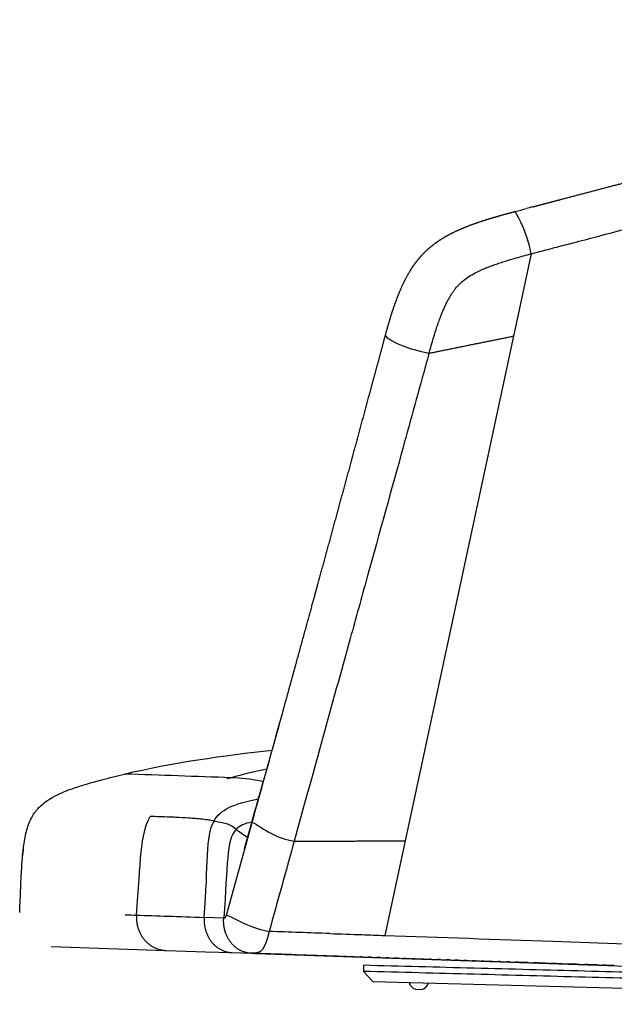
# Model space of a CAD drawing. Units: millimetres. Extents: x 0 to 1808, y 0 to 1947.
# Drawn here: x 89 to 271, y 1593 to 1893 of the extents above; entities that cross this region are included whole.
import ezdxf

# ---------------------------------------------------------------- set-up
doc = ezdxf.new("R2010")
doc.units = ezdxf.units.MM
doc.header["$MEASUREMENT"] = 0
doc.layers.add('Sobre 3000_600$Metal', color=252, linetype='Continuous', true_color=0x696969)
doc.layers.add('Sobre 3000_600$Tapiceria_Fabric', color=7, linetype='Continuous', true_color=0xffdead)

msp = doc.modelspace()

# ---------------------------------------------------------------- linework, layer by layer
at = {"layer": 'Sobre 3000_600$Metal'}
for p, q in [((194.14, 1604.49), (194.09, 1602.64)), ((197.01, 1599.56), (194.09, 1602.64)), ((197.01, 1599.56), (460.91, 1592.58)), ((209.95, 1597.2), (209.95, 1597.2)), ((209.95, 1597.2), (211.95, 1597.15))]:
    msp.add_line(p, q, dxfattribs=at)
for centre, start, end in [((210.9, 1600.04), 195.016, 251.508), ((211.15, 1600.04), 285.4639, 341.9559)]:
    msp.add_arc(centre, 3, start, end, dxfattribs=at)
for points, knots in [([(460.91, 1592.58), (462.45, 1594.04), (463.99, 1595.5), (329.04, 1599.07), (194.09, 1602.64)], [-0.001436, -0.001436, -0.001436, 0.003585, 0.003585, 0.2752465, 0.2752465, 0.2752465]), ([(463.99, 1595.5), (464.02, 1596.43), (464.04, 1597.35), (329.09, 1600.92), (194.14, 1604.49)], [0.2686616, 0.2686616, 0.2686616, 0.2705151, 0.2705151, 0.5421767, 0.5421767, 0.5421767])]:
    msp.add_open_spline(points, degree=2, knots=knots, dxfattribs=at)
at = {"layer": 'Sobre 3000_600$Tapiceria_Fabric'}
for p, q in [((245.32, 1821.75), (239.92, 1796.61)), ((239.92, 1796.61), (206.79, 1642.48)), ((152.3, 1619.82), (160.13, 1648.08)), ((157.81, 1640.17), (160, 1648.09)), ((206.79, 1642.48), (200.59, 1613.61)), ((126.48, 1641.23), (126.5, 1641.23)), ((146.65, 1640.55), (146.63, 1640.55)), ((146.63, 1640.55), (146.65, 1640.55)), ((151.45, 1618.92), (145.52, 1619.12)), ((98.83, 1610.22), (133.74, 1609.03)), ((133.86, 1609.03), (145.84, 1608.63)), ((145.84, 1608.63), (153.96, 1608.35)), ((154.07, 1608.35), (159.76, 1608.15)), ((160.07, 1608.14), (160.03, 1608.15)), ((160.37, 1608.13), (160.07, 1608.14)), ((160.41, 1608.13), (160.37, 1608.13)), ((160.79, 1608.12), (160.41, 1608.13)), ((160.82, 1608.12), (160.79, 1608.12)), ((160.82, 1608.12), (160.98, 1608.11)), ((161.22, 1608.11), (160.98, 1608.11)), ((161.22, 1608.11), (329.23, 1602.42)), ((169.86, 1607.81), (169.86, 1607.82)), ((187.84, 1607.2), (187.84, 1607.22))]:
    msp.add_line(p, q, dxfattribs=at)
for centre, radius, start, end in [((-4692.01, 3027.58), 5044.3, 344.38929, 344.49115), ((-4399.23, 2945.8), 4740.32, 344.31685, 344.3889), ((-3774.99, 2770), 4091.79, 344.08653, 344.26793), ((160.22, 1651.3), 3.22, 266.0118, 268.3416), ((161.17, 1631.62), 71.39, 173.3772, 174.1258), ((153.32, 1632.52), 63.49, 172.9569, 173.3683), ((-2634.15, -82754.66), 84409.06, 88.085324, 88.1021894)]:
    msp.add_arc(centre, radius, start, end, dxfattribs=at)
for points, weights, degree, knots in [([(245.65, 1836.05), (246.3, 1836.22), (246.89, 1836.38), (247.42, 1836.52), (249.78, 1837.14), (252.13, 1837.76), (254.49, 1838.38), (259.21, 1839.62), (263.93, 1840.87), (268.64, 1842.11), (278.07, 1844.59), (287.49, 1847.08), (296.92, 1849.56), (306.33, 1852.04), (315.74, 1854.51), (325.16, 1856.99), (334.55, 1859.46), (343.94, 1861.93), (353.33, 1864.39), (362.68, 1866.84), (372.04, 1869.29), (381.39, 1871.74), (390.7, 1874.17), (400, 1876.6), (409.3, 1879.02), (427.84, 1883.84), (446.24, 1888.6), (464.31, 1893.22)], [1, 1, 1, 1, 1, 1, 1, 1, 1, 1, 0.999999997784, 0.999999997784, 1, 0.999999990705, 0.999999990705, 1, 0.999999974845, 0.999999974845, 1, 0.999999942043, 0.999999942043, 1, 0.999999875387, 0.999999875387, 1, 1, 1, 1], 3, [5.554776, 5.554776, 5.554776, 5.554776, 7.406067, 7.406067, 7.406067, 14.811768, 14.811768, 14.811768, 29.62363, 29.62363, 29.62363, 58.866626, 58.866626, 58.866626, 88.064489, 88.064489, 88.064489, 117.190426, 117.190426, 117.190426, 146.204164, 146.204164, 146.204164, 175.048637, 175.048637, 175.048637, 234.327682, 234.327682, 234.327682, 234.327682]), ([(200.81, 1796.9), (201.4, 1799.12), (202.05, 1801.35), (202.76, 1803.56), (203.49, 1805.82), (204.27, 1808.05), (205.2, 1810.27), (206.14, 1812.53), (207.21, 1814.72), (208.53, 1816.83), (209.2, 1817.9), (209.93, 1818.93), (210.72, 1819.91), (211.52, 1820.91), (212.39, 1821.84), (213.31, 1822.72), (214.24, 1823.59), (215.23, 1824.4), (216.26, 1825.14), (217.29, 1825.88), (218.36, 1826.56), (219.46, 1827.18), (221.65, 1828.41), (223.94, 1829.42), (226.27, 1830.32), (228.58, 1831.2), (230.92, 1831.97), (233.28, 1832.68), (234.46, 1833.03), (235.63, 1833.37), (237.98, 1834.02), (239.16, 1834.34), (240.34, 1834.65)], [1, 1, 1, 1, 1, 1, 1, 1, 1, 1, 1, 1, 1, 0.998468532255, 0.998468532255, 1, 0.998543262651, 0.998543262651, 1, 1, 1, 1, 1, 1, 1, 1, 1, 1, 1, 1, 1, 1, 1], 3, [0, 0, 0, 0, 7.17443, 7.17443, 7.17443, 14.469772, 14.469772, 14.469772, 21.925538, 21.925538, 21.925538, 25.715301, 25.715301, 25.715301, 29.535608, 29.535608, 29.535608, 33.355722, 33.355722, 33.355722, 37.18217, 37.18217, 37.18217, 44.787889, 44.787889, 44.787889, 52.29851, 52.29851, 52.29851, 56.045555, 56.045555, 59.751186, 59.751186, 59.751186, 59.751186]), ([(169.46, 1681.78), (171.44, 1688.93), (173.6, 1696.79), (177.45, 1710.81), (179.14, 1717), (180.65, 1722.5), (184.03, 1734.87), (187.39, 1747.24), (190.75, 1759.61), (192.43, 1765.81), (194.1, 1772.01), (195.78, 1778.21), (196.61, 1781.32), (197.45, 1784.43), (198.29, 1787.54), (199.13, 1790.66), (199.97, 1793.77), (200.81, 1796.89)], [1, 1, 1, 1, 1, 1, 0.999999630993, 0.999999630993, 1, 0.999999893224, 0.999999893224, 1, 0.999999982784, 0.999999982784, 1, 1, 1, 1], 3, [0, 0, 0, 0, 22.516218, 22.516218, 44.147347, 44.147347, 44.147347, 82.60024, 82.60024, 82.60024, 101.871717, 101.871717, 101.871717, 111.535451, 111.535451, 111.535451, 121.593947, 121.593947, 121.593947, 121.593947]), ([(124.85, 1619.82), (124.52, 1615.55), (127.18, 1612.36), (129.84, 1609.17), (133.86, 1609.03)], [1, 0.923799101574, 1.00999871291, 0.923799644445, 0.999999040206], 2, [0, 0, 0, 0.5, 0.5, 0.9999969, 0.9999969, 0.9999969]), ([(145.52, 1619.12), (145.19, 1614.85), (147.72, 1611.66), (150.25, 1608.48), (154.07, 1608.35)], [1, 0.923799101574, 1.00999871291, 0.923799644445, 0.999999040206], 2, [0, 0, 0, 0.5, 0.5, 0.9999969, 0.9999969, 0.9999969]), ([(159.76, 1608.16), (156.07, 1608.33), (153.62, 1611.46), (151.13, 1614.65), (151.45, 1618.92)], [0.99765757154, 0.92514643796, 1.00999871291, 0.923799101574, 1], 2, [-0.9921848, -0.9921848, -0.9921848, -0.5, -0.5, 0, 0, 0])]:
    msp.add_rational_spline(points, weights, degree=degree, knots=knots, dxfattribs=at)
for points, knots in [([(245.32, 1821.75), (246.14, 1821.97), (248.75, 1822.65), (252.18, 1823.55), (255.61, 1824.45), (259.63, 1825.5), (265.66, 1827.08), (282.2, 1831.43), (308.17, 1838.24), (346.32, 1848.25), (388.48, 1859.3), (430.77, 1870.37), (458.03, 1877.48), (469.94, 1880.58)], [0, 0, 0, 0, 2.568773, 8.070886, 10.638038, 13.205038, 20.540472, 29.341554, 64.514931, 101.079561, 147.675193, 195.276602, 232.203941, 232.203941, 232.203941, 232.203941]), ([(214.13, 1791.39), (214.58, 1792.97), (215.34, 1795.68), (216.32, 1798.82), (217.05, 1800.93), (217.59, 1802.39), (218.16, 1803.84), (218.69, 1805.1), (219.26, 1806.35), (219.83, 1807.49), (220.43, 1808.56), (221, 1809.49), (221.59, 1810.35), (222.4, 1811.42), (223.5, 1812.64), (225.02, 1813.94), (226.76, 1815.12), (228.82, 1816.25), (230.78, 1817.13), (232.53, 1817.83), (233.93, 1818.35), (235.43, 1818.87), (237.69, 1819.61), (241.02, 1820.59), (243.79, 1821.34), (245.32, 1821.75)], [0, 0, 0, 0, 4.931383, 8.419926, 9.876929, 11.628597, 13.091058, 14.555676, 15.729558, 17.201523, 18.383813, 19.420357, 20.459597, 21.502276, 23.445208, 25.394759, 27.495219, 29.743907, 32.434939, 33.927099, 35.417592, 36.906806, 38.692888, 42.55556, 47.303134, 47.303134, 47.303134, 47.303134]), ([(214.13, 1791.39), (213.96, 1790.77), (213.57, 1789.37), (210.74, 1779.13), (204.4, 1756.16), (196.55, 1727.76), (185.65, 1688.34), (178.44, 1662.27), (172.95, 1642.4)], [0, 0, 0, 0, 1.933003, 4.348555, 31.880448, 73.42285, 92.745376, 154.578913, 154.578913, 154.578913, 154.578913]), ([(89.18, 1620.63), (89.29, 1623.35), (89.39, 1625.84), (89.49, 1628.15), (89.56, 1629.85), (89.69, 1632.87), (89.96, 1636.98), (90.29, 1640.26), (90.69, 1642.97), (91.19, 1645.31), (91.83, 1647.44), (92.66, 1649.36), (93.34, 1650.49), (93.69, 1651), (93.9, 1651.29), (94.4, 1651.96), (95.51, 1653.18), (97.16, 1654.56), (99.45, 1655.98), (102.15, 1657.27), (105.48, 1658.55), (109.54, 1659.84), (114.88, 1661.31), (118.86, 1662.31), (121.19, 1662.88)], [0.000028, 0.000028, 0.000028, 0.000028, 7.524229, 7.524229, 7.524229, 12.626871, 16.579031, 19.902512, 22.515627, 24.78655, 27.07434, 29.184087, 31.035803, 31.035803, 31.035803, 32.113798, 33.525743, 35.981405, 38.551623, 41.588432, 44.944655, 49.246947, 54.367848, 61.558243, 61.558243, 61.558243, 61.558243]), ([(163.53, 1660.55), (163.28, 1660.61), (163.04, 1660.66), (159.65, 1661.37), (156.66, 1661.68), (153.77, 1661.78)], [23.632857, 23.632857, 23.632857, 23.632857, 25.623728, 25.623728, 51.247455, 51.247455, 51.247455, 51.247455]), ([(148.5, 1648.55), (147.94, 1648.65), (146.76, 1648.84), (144.87, 1649.08), (142.88, 1649.28), (140.15, 1649.5), (137.49, 1649.64), (133.55, 1649.8), (130.98, 1649.87), (129.03, 1649.95)], [0, 0, 0, 0, 1.703817, 3.609392, 5.698474, 7.713468, 11.816857, 13.688467, 19.544749, 19.544749, 19.544749, 19.544749]), ([(148.5, 1648.55), (149.71, 1648.3), (150.75, 1648.18), (152.36, 1647.78), (152.9, 1647.59), (154.03, 1647.01), (154.62, 1646.61), (155.24, 1646.03)], [0, 0, 0, 0, 8.320329, 8.320329, 12.480494, 12.480494, 16.640659, 16.640659, 16.640659, 16.640659]), ([(183.85, 1614.19), (187.14, 1614.07), (190.43, 1613.96), (196, 1613.77), (198.3, 1613.69), (200.59, 1613.61)], [0, 0, 0, 0, 9.117958, 9.117958, 15.476197, 15.476197, 15.476197, 15.476197]), ([(200.59, 1613.61), (217.69, 1613.02), (249.59, 1611.93), (307.12, 1609.97), (389.62, 1607.21), (457.33, 1605.04), (499.4, 1603.76)], [0, 0, 0, 0, 51.339646, 95.743885, 172.70528, 298.974487, 298.974487, 298.974487, 298.974487])]:
    msp.add_open_spline(points, degree=3, knots=knots, dxfattribs=at)
for points, degree in [([(240.34, 1834.65), (241.52, 1834.96), (242.7, 1835.27), (243.88, 1835.58)], 3), ([(245.32, 1821.75), (243.7, 1829.79), (240.39, 1834.58), (240.34, 1834.65)], 3), ([(245.65, 1836.05), (245.06, 1835.9), (244.47, 1835.74), (243.88, 1835.58)], 3), ([(200.81, 1796.9), (200.57, 1796.02), (206.27, 1792.88), (214.13, 1791.39)], 3), ([(214.13, 1791.39), (219.29, 1792.44), (224.45, 1793.48), (229.6, 1794.53), (234.76, 1795.57), (239.92, 1796.61)], 5), ([(160.13, 1648.08), (163.24, 1659.31), (166.35, 1670.55), (169.46, 1681.78)], 3), ([(121.19, 1662.88), (135.26, 1666.34), (151.78, 1668.63), (166.23, 1670.16)], 3), ([(153.77, 1661.78), (142.93, 1662.14), (132.1, 1662.51), (121.26, 1662.88)], 3), ([(164.62, 1664.41), (160.75, 1663.59), (157.12, 1662.71), (153.77, 1661.78)], 3), ([(153.77, 1661.78), (153.3, 1661.64), (152.84, 1661.52), (152.39, 1661.39)], 3), ([(148.5, 1648.55), (150.42, 1652.05), (154.21, 1653.72), (162.05, 1655.33)], 3), ([(124.85, 1619.82), (126.15, 1636.22), (125.87, 1644.61), (129.03, 1649.95)], 3), ([(145.52, 1619.12), (146.77, 1635.46), (145.87, 1643.74), (148.5, 1648.55)], 3), ([(155.24, 1646.03), (156.33, 1647.21), (157.85, 1647.9), (160.06, 1648.3)], 3), ([(160.13, 1648.08), (161.48, 1648.02), (165.28, 1643.8), (172.95, 1642.4)], 3), ([(155.24, 1646.03), (152.17, 1642.66), (152.7, 1635.26), (151.45, 1618.92)], 3), ([(158.74, 1643.54), (157.39, 1644.29), (156.22, 1645.12), (155.24, 1646.03)], 3), ([(172.95, 1642.4), (170.41, 1633.22), (167.87, 1624.04), (165.33, 1614.86)], 3), ([(172.95, 1642.4), (179.72, 1642.42), (186.49, 1642.43), (193.26, 1642.45), (200.02, 1642.47), (206.79, 1642.48)], 5), ([(90.11, 1638.45), (90.1, 1638.29), (90.08, 1638.13), (90.07, 1637.97)], 3), ([(121.39, 1619.89), (122.52, 1619.87), (123.67, 1619.85), (124.85, 1619.82)], 3), ([(124.85, 1619.82), (130.84, 1619.62), (137.74, 1619.39), (145.52, 1619.12)], 3), ([(151.45, 1618.92), (151.82, 1618.91), (152.12, 1619.16), (152.3, 1619.82)], 3), ([(152.3, 1619.82), (153.65, 1619.76), (157.73, 1616.25), (165.33, 1614.86)], 3), ([(165.32, 1614.83), (163.76, 1609.2), (163.18, 1608.04), (159.88, 1608.15)], 3), ([(165.33, 1614.86), (165.33, 1614.85), (165.32, 1614.84), (165.32, 1614.83)], 3), ([(183.85, 1614.19), (177.67, 1614.4), (171.5, 1614.61), (165.32, 1614.83)], 3), ([(183.85, 1614.19), (183.85, 1614.21), (183.86, 1614.23), (183.86, 1614.25)], 3), ([(159.88, 1608.15), (159.88, 1608.15), (159.87, 1608.15), (159.87, 1608.15)], 3), ([(186.05, 1607.28), (186.65, 1607.26), (187.24, 1607.24), (187.84, 1607.22)], 3), ([(188.68, 1607.19), (188.4, 1607.2), (188.12, 1607.21), (187.84, 1607.22)], 3), ([(188.68, 1607.19), (189.26, 1607.17), (189.85, 1607.15), (190.43, 1607.13)], 3), ([(191.31, 1607.1), (191.01, 1607.11), (190.72, 1607.12), (190.43, 1607.13)], 3), ([(191.31, 1607.1), (191.89, 1607.08), (192.48, 1607.06), (193.06, 1607.05)], 3), ([(193.94, 1607.02), (193.64, 1607.03), (193.35, 1607.04), (193.06, 1607.05)], 3), ([(193.94, 1607.02), (194.52, 1607), (195.11, 1606.98), (195.69, 1606.96)], 3), ([(196.57, 1606.93), (196.27, 1606.94), (195.98, 1606.95), (195.69, 1606.96)], 3), ([(196.57, 1606.93), (197.15, 1606.91), (197.74, 1606.89), (198.32, 1606.87)], 3), ([(199.2, 1606.84), (198.91, 1606.85), (198.61, 1606.86), (198.32, 1606.87)], 3), ([(199.2, 1606.84), (199.78, 1606.82), (200.37, 1606.8), (200.95, 1606.78)], 3), ([(201.83, 1606.75), (201.54, 1606.76), (201.25, 1606.77), (200.95, 1606.78)], 3), ([(201.83, 1606.75), (202.42, 1606.73), (203, 1606.71), (203.59, 1606.69)], 3), ([(204.47, 1606.66), (204.17, 1606.67), (203.88, 1606.68), (203.59, 1606.69)], 3), ([(204.47, 1606.66), (205.05, 1606.64), (205.64, 1606.62), (206.22, 1606.6)], 3), ([(207.1, 1606.57), (206.81, 1606.58), (206.52, 1606.59), (206.22, 1606.6)], 3), ([(207.1, 1606.57), (207.69, 1606.55), (208.27, 1606.53), (208.86, 1606.51)], 3), ([(209.74, 1606.48), (209.45, 1606.49), (209.15, 1606.5), (208.86, 1606.51)], 3), ([(209.74, 1606.48), (210.32, 1606.47), (210.91, 1606.45), (211.5, 1606.43)], 3), ([(212.38, 1606.4), (212.08, 1606.41), (211.79, 1606.42), (211.5, 1606.43)], 3), ([(212.38, 1606.4), (212.96, 1606.38), (213.55, 1606.36), (214.14, 1606.34)], 3), ([(215.02, 1606.31), (214.72, 1606.32), (214.43, 1606.33), (214.14, 1606.34)], 3), ([(215.02, 1606.31), (215.6, 1606.29), (216.19, 1606.27), (216.78, 1606.25)], 3), ([(217.66, 1606.22), (217.36, 1606.23), (217.07, 1606.24), (216.78, 1606.25)], 3), ([(217.66, 1606.22), (218.24, 1606.2), (218.83, 1606.18), (219.42, 1606.16)], 3), ([(220.3, 1606.13), (220, 1606.14), (219.71, 1606.15), (219.42, 1606.16)], 3), ([(220.3, 1606.13), (220.89, 1606.11), (221.47, 1606.09), (222.06, 1606.07)], 3), ([(222.94, 1606.04), (222.65, 1606.05), (222.35, 1606.06), (222.06, 1606.07)], 3), ([(222.94, 1606.04), (223.53, 1606.02), (224.12, 1606), (224.7, 1605.98)], 3), ([(225.58, 1605.95), (225.29, 1605.96), (225, 1605.97), (224.7, 1605.98)], 3), ([(225.58, 1605.95), (226.17, 1605.93), (226.76, 1605.91), (227.35, 1605.89)], 3), ([(228.23, 1605.86), (227.94, 1605.87), (227.64, 1605.88), (227.35, 1605.89)], 3), ([(228.23, 1605.86), (228.82, 1605.84), (229.4, 1605.82), (229.99, 1605.8)], 3), ([(230.87, 1605.77), (230.58, 1605.78), (230.29, 1605.79), (229.99, 1605.8)], 3), ([(230.87, 1605.77), (231.46, 1605.75), (232.05, 1605.73), (232.64, 1605.71)], 3), ([(233.52, 1605.68), (233.23, 1605.69), (232.93, 1605.7), (232.64, 1605.71)], 3), ([(233.52, 1605.68), (234.11, 1605.66), (234.7, 1605.64), (235.29, 1605.62)], 3), ([(236.17, 1605.59), (235.87, 1605.6), (235.58, 1605.61), (235.29, 1605.62)], 3), ([(236.17, 1605.59), (236.76, 1605.57), (237.35, 1605.55), (237.93, 1605.53)], 3), ([(238.82, 1605.5), (238.52, 1605.51), (238.23, 1605.52), (237.93, 1605.53)], 3), ([(238.82, 1605.5), (239.41, 1605.48), (240, 1605.46), (240.58, 1605.44)], 3), ([(244.12, 1605.32), (242.94, 1605.36), (241.76, 1605.4), (240.58, 1605.44)], 3), ([(244.12, 1605.32), (244.71, 1605.3), (245.3, 1605.28), (245.88, 1605.26)], 3), ([(249.42, 1605.14), (248.24, 1605.18), (247.06, 1605.22), (245.88, 1605.26)], 3), ([(249.42, 1605.14), (250.01, 1605.12), (250.6, 1605.1), (251.19, 1605.08)], 3), ([(254.73, 1604.96), (253.55, 1605), (252.37, 1605.04), (251.19, 1605.08)], 3), ([(254.73, 1604.96), (255.32, 1604.94), (255.91, 1604.92), (256.5, 1604.9)], 3), ([(260.04, 1604.78), (258.86, 1604.82), (257.68, 1604.86), (256.5, 1604.9)], 3), ([(260.04, 1604.78), (260.63, 1604.76), (261.22, 1604.74), (261.81, 1604.72)], 3), ([(265.35, 1604.6), (264.17, 1604.64), (262.99, 1604.68), (261.81, 1604.72)], 3), ([(265.35, 1604.6), (265.94, 1604.58), (266.53, 1604.56), (267.12, 1604.54)], 3), ([(270.66, 1604.42), (269.48, 1604.46), (268.3, 1604.5), (267.12, 1604.54)], 3)]:
    msp.add_open_spline(points, degree=degree, dxfattribs=at)

doc.saveas('drawing.dxf')
